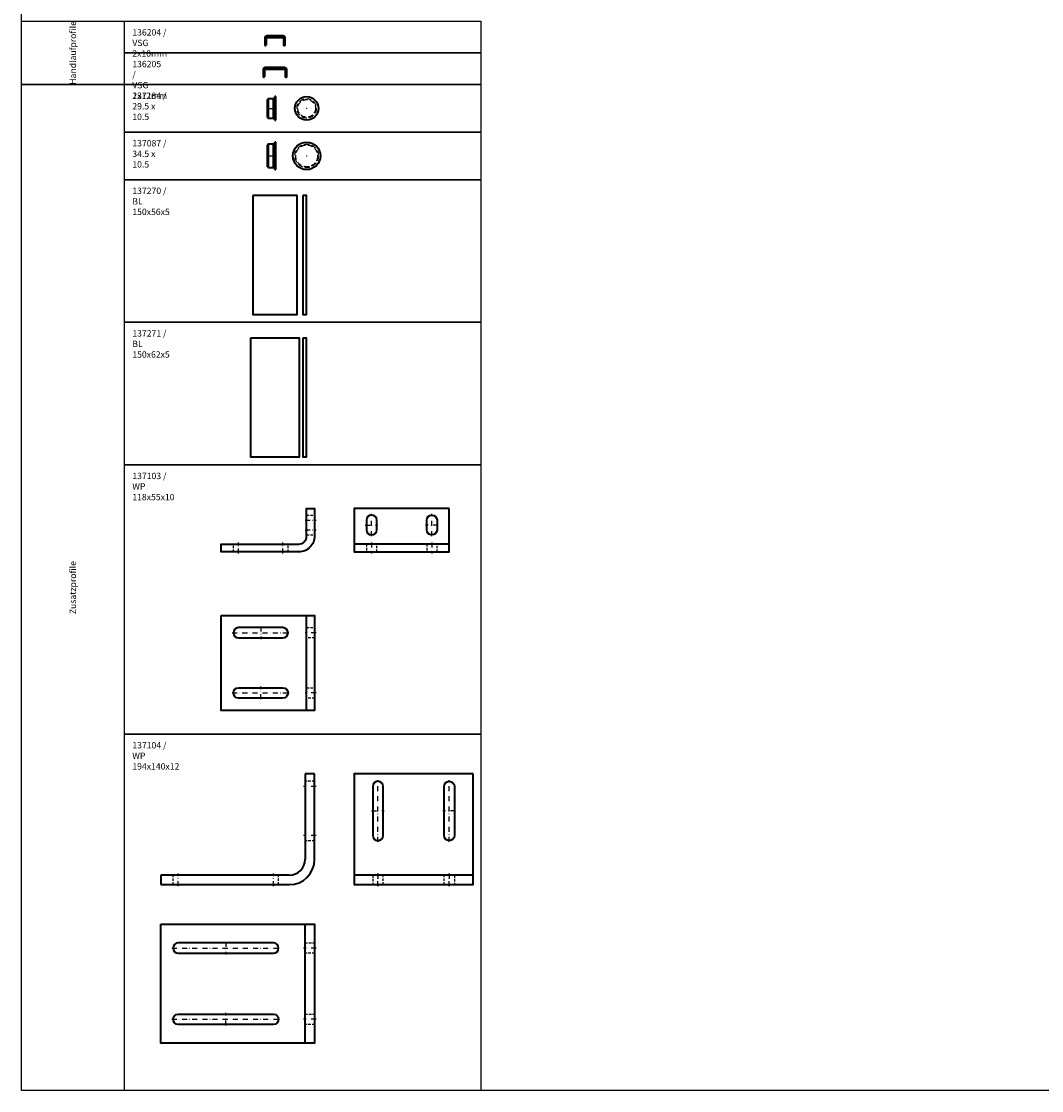
# Model space of a CAD drawing. Units: millimetres. Extents: x 5000 to 10346, y -2530 to 157.
# Drawn here: x 5000 to 6287, y -2530 to -1180 of the extents above; entities that cross this region are included whole.
import ezdxf

# ---------------------------------------------------------------- set-up
doc = ezdxf.new("R2010")
doc.units = ezdxf.units.MM
for name, pattern in [('STRICHPUNKT', [25.4, 12.7, -6.35, 0, -6.35]), ('VERDECKT', [9.525, 6.35, -3.175]), ('VERDECKT2', [4.7625, 3.175, -1.5875])]:
    doc.linetypes.add(name, pattern=pattern)
for name, color, linetype, lineweight in [('Alu1', 52, 'Continuous', 35), ('Alu2', 54, 'VERDECKT', 25), ('Alu4', 54, 'STRICHPUNKT', 25), ('Bemassung', 6, 'Continuous', 25), ('Cns', 130, 'Continuous', 50), ('Cns6', 135, 'Continuous', 18), ('Stahl1', 132, 'Continuous', 35), ('Stahl3', 134, 'VERDECKT2', 25), ('Stahl4', 134, 'STRICHPUNKT', 25)]:
    doc.layers.add(name, color=color, linetype=linetype, lineweight=lineweight)
doc.layers.add('Defline', color=253, linetype='Continuous', plot=False)
doc.layers.add('HILFSLINIEN', color=253, linetype='Continuous', lineweight=0, plot=False)
doc.styles.add('PFI', font='isocp.shx', dxfattribs={"width": 0.9})

# ---------------------------------------------------------------- blocks, each defined once
blk = doc.blocks.new('136204')
blk.add_point((0, 0))
at = {"layer": 'Cns'}
blk.add_lwpolyline([(-11.25, -9), (-11.25, 0, -0.41421356), (-10.5, 0.75), (10.5, 0.75, -0.41421356), (11.25, 0), (11.25, -9), (12.5, -9), (12.5, 0, 0.41421356), (10.5, 2), (-10.5, 2, 0.41421356), (-12.5, 0), (-12.5, -9), (-11.25, -9)], format="xyb", close=True, dxfattribs=at)
at = {"layer": 'Cns6', "linetype": 'Continuous'}
blk.add_lwpolyline([(-11.875, -9), (-11.875, 0, -0.41421356), (-10.5, 1.375), (10.5, 1.375, -0.41421356), (11.875, 0), (11.875, -9)], format="xyb", dxfattribs=at)
at = {"layer": 'Defline'}
blk.add_lwpolyline([(-12.5, -9), (-12.5, 2), (12.5, 2), (12.5, -9)], dxfattribs=at)
blk = doc.blocks.new('136205')
blk.add_point((0, 0))
at = {"layer": 'Cns'}
blk.add_lwpolyline([(-13.25, -9), (-13.25, 0, -0.41421356), (-12.5, 0.75), (12.5, 0.75, -0.41421356), (13.25, 0), (13.25, -9), (14.5, -9), (14.5, 0, 0.41421356), (12.5, 2), (-12.5, 2, 0.41421356), (-14.5, 0), (-14.5, -9), (-13.25, -9)], format="xyb", close=True, dxfattribs=at)
at = {"layer": 'Cns6', "linetype": 'Continuous'}
blk.add_lwpolyline([(-13.875, -9), (-13.875, 0, -0.41421356), (-12.5, 1.375), (12.5, 1.375, -0.41421356), (13.875, 0), (13.875, -9)], format="xyb", dxfattribs=at)
at = {"layer": 'Defline'}
blk.add_lwpolyline([(-14.5, -9), (-14.5, 2), (14.5, 2), (14.5, -9)], dxfattribs=at)
blk = doc.blocks.new('*U28')
at = {"layer": 'Alu1'}
blk.add_circle((0, 0), 14.8, dxfattribs=at)
at = {"layer": 'Alu2'}
for radius in [12.2, 11.2]:
    blk.add_circle((0, 0), radius, dxfattribs=at)
at = {"layer": 'HILFSLINIEN'}
blk.add_point((0, 0), dxfattribs=at)
blk = doc.blocks.new('*U29')
at = {"layer": 'Alu1'}
for p, q in [((1, 14.8), (0, 14.8)), ((0, 0), (0, 14.8)), ((1, 0), (1, 14.8)), ((-8.5, 12.2), (-9.5, 11.3)), ((-9.5, 0), (-9.5, 11.3)), ((-9.5, -11.3), (-9.5, 0)), ((-2, 12.2), (-8.5, 12.2)), ((-8.5, 12.2), (-8.5, 0)), ((-8.5, 0), (-8.5, -12.2)), ((-2, 0), (-2, 12.2)), ((0, 11.5), (-2, 11.5)), ((-2, -12.2), (-2, 0)), ((0, -14.8), (0, 0)), ((1, -14.8), (1, 0)), ((-9.5, -11.3), (-8.5, -12.2)), ((-8.5, -12.2), (-2, -12.2)), ((-2, -11.5), (0, -11.5)), ((0, -14.8), (1, -14.8))]:
    blk.add_line(p, q, dxfattribs=at)
at = {"layer": 'Alu4'}
blk.add_lwpolyline([(-10.5, 0), (2, 0)], dxfattribs=at)
blk = doc.blocks.new('*U30')
at = {"layer": 'Alu1'}
blk.add_circle((0, 0), 17.3, dxfattribs=at)
at = {"layer": 'Alu2'}
for radius in [14.8, 13.8]:
    blk.add_circle((0, 0), radius, dxfattribs=at)
at = {"layer": 'HILFSLINIEN'}
blk.add_point((0, 0), dxfattribs=at)
blk = doc.blocks.new('*U31')
at = {"layer": 'Alu1'}
for p, q in [((-8.5, 14.75), (-9.5, 13.75)), ((-9.5, 0), (-9.5, 13.75)), ((-2, 14.75), (-8.5, 14.75)), ((-8.5, 14.75), (-8.5, 0)), ((-2, 0), (-2, 14.75)), ((0, 14), (-2, 14)), ((1, 17.25), (0, 17.25)), ((0, 0), (0, 17.25)), ((1, 0), (1, 17.25)), ((-9.5, -13.75), (-9.5, 0)), ((-8.5, 0), (-8.5, -14.75)), ((-2, -14.75), (-2, 0)), ((0, -17.25), (0, 0)), ((1, -17.25), (1, 0)), ((-9.5, -13.75), (-8.5, -14.75)), ((-8.5, -14.75), (-2, -14.75)), ((-2, -14), (0, -14)), ((0, -17.25), (1, -17.25))]:
    blk.add_line(p, q, dxfattribs=at)
at = {"layer": 'Alu4'}
blk.add_lwpolyline([(-10.5, 0), (2, 0)], dxfattribs=at)
at = {"layer": 'HILFSLINIEN'}
blk.add_point((0, 0), dxfattribs=at)
blk = doc.blocks.new('*U50')
at = {"layer": 'Alu1'}
blk.add_lwpolyline([(-28, 150), (-28, 0), (28, 0), (28, 150)], close=True, dxfattribs=at)
at = {"layer": 'HILFSLINIEN'}
blk.add_point((0, 0), dxfattribs=at)
blk = doc.blocks.new('*U52')
blk.add_point((0, 0))
at = {"layer": 'Alu1'}
blk.add_lwpolyline([(-31, 150), (-31, 0), (31, 0), (31, 150)], close=True, dxfattribs=at)
blk = doc.blocks.new('*U49')
at = {"layer": 'Alu1'}
blk.add_lwpolyline([(-5, 150), (-5, 0), (0, 0), (0, 150)], close=True, dxfattribs=at)
at = {"layer": 'HILFSLINIEN'}
blk.add_point((0, 0), dxfattribs=at)
blk = doc.blocks.new('*U51')
at = {"layer": 'Alu1'}
blk.add_lwpolyline([(-5, 150), (-5, 0), (0, 0), (0, 150)], close=True, dxfattribs=at)
at = {"layer": 'HILFSLINIEN'}
blk.add_point((0, 0), dxfattribs=at)
blk = doc.blocks.new('137103 Ansicht')
at = {"layer": 'Stahl1'}
for points in [[(0, 55), (120, 55), (120, 0), (0, 0)], [(0, 10), (120, 10), (120, 0), (0, 0)]]:
    blk.add_lwpolyline(points, close=True, dxfattribs=at)
for points in [[(28.5, 28), (28.5, 40, 1), (15.5, 40), (15.5, 28, 1), (28.5, 28, 1)], [(91.5, 28), (91.5, 40, -1), (104.5, 40), (104.5, 28, -1), (91.5, 28, -1)]]:
    blk.add_lwpolyline(points, format="xyb", dxfattribs=at)
at = {"layer": 'Stahl3'}
for points in [[(15.5, 10), (28.5, 10), (28.5, 0), (15.5, 0)], [(91.5, 10), (104.5, 10), (104.5, 0), (91.5, 0)]]:
    blk.add_lwpolyline(points, close=True, dxfattribs=at)
at = {"layer": 'Stahl4', "ltscale": 0.5}
for points in [[(22, 20), (22, 48)], [(98, 20), (98, 48)], [(14, 34), (30, 34)], [(106, 34), (90, 34)], [(22, 12), (22, -2)], [(98, 12), (98, -2)]]:
    blk.add_lwpolyline(points, dxfattribs=at)
blk = doc.blocks.new('*U84')
at = {"xscale": -1}
blk.add_blockref('137103 Ansicht', (0, 0), dxfattribs=at)
blk = doc.blocks.new('137103 Seitenansicht')
at = {"layer": 'Stahl1'}
blk.add_lwpolyline([(-20, 0), (-118, 0), (-118, 10), (-20, 10, 0.414214), (-10, 20), (-10, 55), (0, 55), (0, 20, -0.414214)], format="xyb", close=True, dxfattribs=at)
at = {"layer": 'Stahl3'}
for p, q in [((-10, 46.5), (0, 46.5)), ((-10, 21.5), (0, 21.5)), ((-102.5, 0), (-102.5, 10)), ((-33.5, 0), (-33.5, 10))]:
    blk.add_line(p, q, dxfattribs=at)
at = {"layer": 'Stahl4', "ltscale": 0.5}
for p, q in [((-12, 40), (2, 40)), ((-12, 28), (2, 28)), ((-96, -2), (-96, 12)), ((-40, -2), (-40, 12))]:
    blk.add_line(p, q, dxfattribs=at)
blk = doc.blocks.new('*U85')
blk.add_blockref('137103 Seitenansicht', (0, 0))
blk = doc.blocks.new('137104 Ansicht')
at = {"layer": 'Stahl1'}
for points in [[(0, 140), (150, 140), (150, 0), (0, 0)], [(0, 12), (150, 12), (150, 0), (0, 0)]]:
    blk.add_lwpolyline(points, close=True, dxfattribs=at)
for points in [[(36.5, 62), (36.5, 124, 1), (23.5, 124), (23.5, 62, 1), (36.5, 62, 1)], [(113.5, 62), (113.5, 124, -1), (126.5, 124), (126.5, 62, -1), (113.5, 62, -1)]]:
    blk.add_lwpolyline(points, format="xyb", dxfattribs=at)
at = {"layer": 'Stahl3'}
for points in [[(23.5, 0), (36.5, 0), (36.5, 12), (23.5, 12)], [(126.5, 0), (113.5, 0), (113.5, 12), (126.5, 12)]]:
    blk.add_lwpolyline(points, close=True, dxfattribs=at)
at = {"layer": 'Stahl4', "ltscale": 0.5}
for points in [[(30, 54), (30, 132)], [(120, 54), (120, 132)], [(22, 93), (38, 93)], [(128, 93), (112, 93)], [(30, -2), (30, 14), (30, -2)], [(120, -2), (120, 14), (120, -2)]]:
    blk.add_lwpolyline(points, dxfattribs=at)
blk = doc.blocks.new('*U86')
at = {"xscale": -1}
blk.add_blockref('137104 Ansicht', (0, 0), dxfattribs=at)
blk = doc.blocks.new('____')
at = {"layer": 'Alu1'}
blk.add_lwpolyline([(182, 150), (194, 150), (194, 0), (182, 0)], close=True, dxfattribs=at)
at = {"layer": 'Stahl1'}
for points in [[(0, 150), (194, 150), (194, 0), (0, 0)], [(194, 150), (194, 0), (182, 0), (182, 150)]]:
    blk.add_lwpolyline(points, close=True, dxfattribs=at)
for points in [[(22, 113.5), (142, 113.5, 1), (142, 126.5), (22, 126.5, 1), (22, 113.5, 1)], [(22, 36.5), (142, 36.5, -1), (142, 23.5), (22, 23.5, -1), (22, 36.5, -1)]]:
    blk.add_lwpolyline(points, format="xyb", dxfattribs=at)
at = {"layer": 'Stahl3'}
for points in [[(194, 126.5), (194, 113.5), (182, 113.5), (182, 126.5)], [(194, 36.5), (194, 23.5), (182, 23.5), (182, 36.5)]]:
    blk.add_lwpolyline(points, close=True, dxfattribs=at)
at = {"layer": 'Stahl4', "ltscale": 0.5}
for points in [[(82, 128), (82, 112)], [(14, 120), (150, 120)], [(196, 120), (180, 120)], [(14, 30), (150, 30)], [(82, 22), (82, 38)], [(196, 30), (180, 30)]]:
    blk.add_lwpolyline(points, dxfattribs=at)
blk = doc.blocks.new('137104 Grundriss')
blk.add_blockref('____', (-194, 0))
blk = doc.blocks.new('*U10')
blk.add_blockref('137104 Grundriss', (0, 0))
blk = doc.blocks.new('137103 Grundriss')
at = {"layer": 'Stahl1'}
for points in [[(-118, 120), (0, 120), (0, 0), (-118, 0)], [(-10, 120), (0, 120), (0, 0), (-10, 0)], [(0, 120), (0, 0), (-10, 0), (-10, 120)]]:
    blk.add_lwpolyline(points, close=True, dxfattribs=at)
for points in [[(-96, 91.5), (-40, 91.5, 1), (-40, 104.5), (-96, 104.5, 1), (-96, 91.5, 1)], [(-96, 28.5), (-40, 28.5, -1), (-40, 15.5), (-96, 15.5, -1), (-96, 28.5, -1)]]:
    blk.add_lwpolyline(points, format="xyb", dxfattribs=at)
at = {"layer": 'Stahl3'}
for points in [[(0, 104.5), (0, 91.5), (-10, 91.5), (-10, 104.5)], [(0, 28.5), (0, 15.5), (-10, 15.5), (-10, 28.5)]]:
    blk.add_lwpolyline(points, close=True, dxfattribs=at)
at = {"layer": 'Stahl4', "ltscale": 0.5}
for points in [[(-104, 98), (-32, 98)], [(-68, 106), (-68, 90)], [(2, 98), (-12, 98)], [(-68, 14), (-68, 30)], [(-104, 22), (-32, 22)], [(2, 22), (-12, 22)]]:
    blk.add_lwpolyline(points, dxfattribs=at)
blk = doc.blocks.new('*U9')
blk.add_blockref('137103 Grundriss', (0, 0))
blk = doc.blocks.new('137104 Seitenansicht')
at = {"layer": 'Stahl1'}
for p, q in [((0, 140), (-12, 140)), ((-12, 140), (-12, 32)), ((0, 32), (0, 140)), ((-32, 12), (-194, 12)), ((-194, 12), (-194, 0)), ((-194, 0), (-32, 0))]:
    blk.add_line(p, q, dxfattribs=at)
for radius in [32, 20]:
    blk.add_arc((-32, 32), radius, 270, 0, dxfattribs=at)
at = {"layer": 'Stahl3'}
for p, q in [((0, 130.5), (-12, 130.5)), ((0, 55.5), (-12, 55.5)), ((-178.5, 0), (-178.5, 12)), ((-45.5, 0), (-45.5, 12))]:
    blk.add_line(p, q, dxfattribs=at)
at = {"layer": 'Stahl4', "ltscale": 0.5}
for p, q in [((2, 124), (-14, 124)), ((2, 62), (-14, 62)), ((-172, -2), (-172, 14)), ((-52, -2), (-52, 14))]:
    blk.add_line(p, q, dxfattribs=at)
blk = doc.blocks.new('*U83')
blk.add_blockref('137104 Seitenansicht', (0, 0))

msp = doc.modelspace()

# ---------------------------------------------------------------- linework, layer by layer
for p, q in [((5000, -1260), (5580, -1260)), ((5580, -1260), (5580, -2060))]:
    msp.add_line(p, q)
for points in [[(5000, 40), (10345.85, 40), (10345.85, -2530), (5000, -2530)], [(5000, -1180), (5580, -1180), (5580, -1260), (5000, -1260)], [(5130, -1180), (5580, -1180), (5580, -1220), (5130, -1220)], [(5130, -1220), (5580, -1220), (5580, -1260), (5130, -1260)], [(5130, -1260), (5580, -1260), (5580, -1320), (5130, -1320)], [(5130, -1320), (5580, -1320), (5580, -1380), (5130, -1380)], [(5130, -1380), (5580, -1380), (5580, -1560), (5130, -1560)], [(5130, -1560), (5580, -1560), (5580, -1740), (5130, -1740)], [(5130, -1740), (5580, -1740), (5580, -2080), (5130, -2080)], [(5130, -2080), (5580, -2080), (5580, -2530), (5130, -2530)]]:
    msp.add_lwpolyline(points, close=True)

# ---------------------------------------------------------------- block references
for name, p in [('136204', (5320, -1201)), ('136205', (5320, -1241)), ('*U29', (5320, -1290)), ('*U28', (5360, -1290)), ('*U31', (5320, -1350)), ('*U30', (5360, -1350)), ('*U50', (5320, -1550)), ('*U49', (5360, -1550)), ('*U52', (5320, -1730)), ('*U51', (5360, -1730)), ('*U85', (5370, -1850)), ('*U84', (5540, -1850)), ('*U9', (5370, -2050)), ('*U83', (5370, -2270)), ('*U86', (5570, -2270)), ('*U10', (5370, -2470))]:
    msp.add_blockref(name, p)

# ---------------------------------------------------------------- texts
at = {"layer": 'Bemassung', "color": 2, "char_height": 8, "attachment_point": 5, "rotation": 90, "style": 'PFI'}
for s, insert in [('\\A1;Handlaufprofile', (5065, -1220)), ('\\A1;Zusatzprofile', (5065, -1895))]:
    msp.add_mtext(s, dxfattribs=dict(at, insert=insert))
at = {"layer": 'Bemassung', "color": 2, "char_height": 8, "attachment_point": 1, "style": 'PFI'}
for s, insert in [('\\A1;136204 /\\PVSG 2x10mm ', (5140, -1190)), ('\\A1;137184 /\\P29.5 x 10.5', (5140, -1270)), ('\\A1;137087 /\\P34.5 x 10.5', (5140, -1330)), ('\\A1;137270 /\\PBL 150x56x5', (5140, -1390)), ('\\A1;137271 /\\PBL 150x62x5', (5140, -1570)), ('\\A1;137103 /\\PWP 118x55x10', (5140, -1750)), ('\\A1;137104 /\\PWP 194x140x12', (5140, -2090))]:
    msp.add_mtext(s, dxfattribs=dict(at, insert=insert))
at = {"layer": 'Bemassung', "color": 2, "insert": (5140, -1230), "char_height": 8, "width": 42.8501, "attachment_point": 1, "style": 'PFI'}
msp.add_mtext('\\A1;136205 /\\PVSG 2x12mm', dxfattribs=at)

doc.saveas('drawing.dxf')
